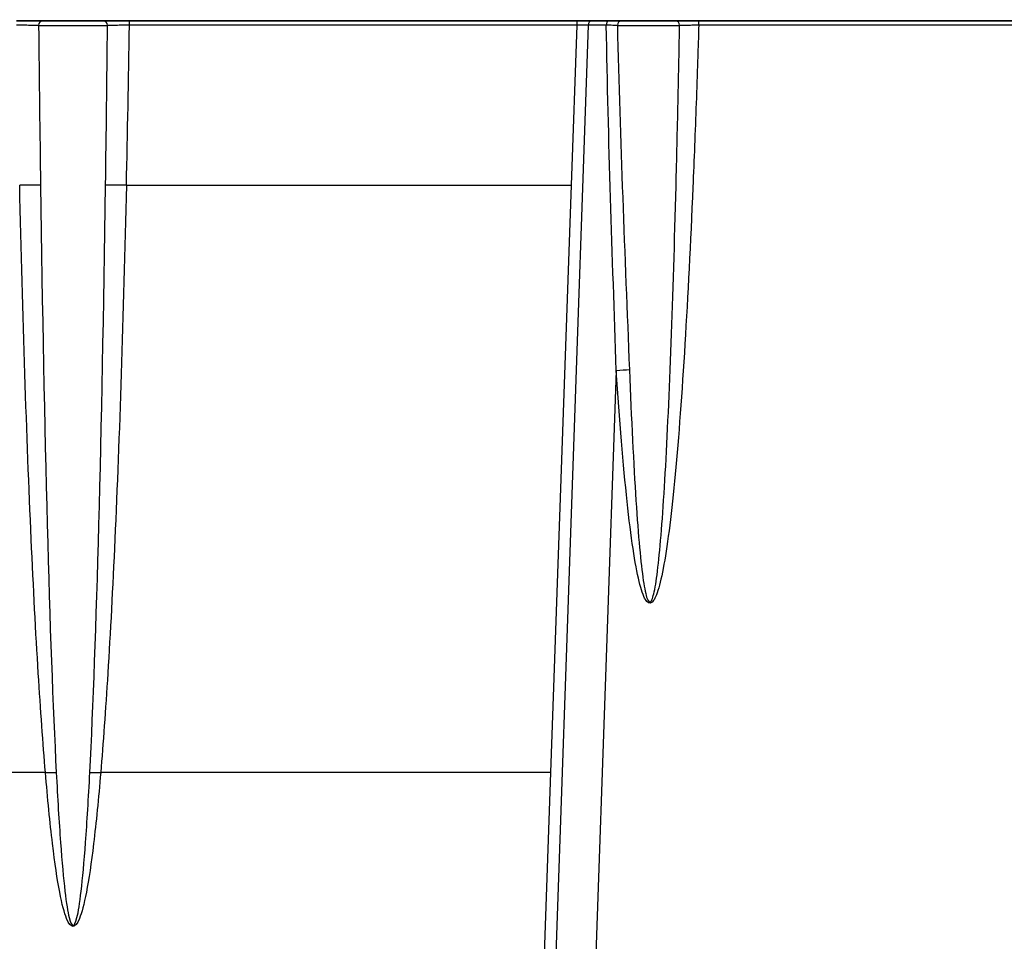
# Model space of a CAD drawing. Units: millimetres. Extents: x 43 to 6581, y 24 to 2272.
# Drawn here: x 1939 to 2046, y 258 to 357 of the extents above; entities that cross this region are included whole.
import ezdxf

# ---------------------------------------------------------------- set-up
doc = ezdxf.new("R2010")
doc.units = ezdxf.units.MM
doc.header["$LTSCALE"] = 3
doc.layers.get('Defpoints').update_dxf_attribs({"lineweight": 25})
for name, color, linetype, lineweight in [('Dimension (ISO)', 7, 'Continuous', 18), ('Dimension (ISO) @ 1', 7, 'Continuous', 18), ('Visible (ISO)', 7, 'Continuous', 35), ('Visible Narrow (ISO)', 7, 'Continuous', 25)]:
    doc.layers.add(name, color=color, linetype=linetype, lineweight=lineweight)
doc.styles.add('Note Text (TK)', font='txt')
doc.dimstyles.new('Default - Method 1b (TK)', dxfattribs={"dimscale": 3, "dimtxt": 2.5, "dimasz": 2.5, "dimexe": 1, "dimexo": 1.5, "dimgap": 1, "dimtad": 1, "dimtoh": 1, "dimrnd": 1e-08, "dimdsep": 46, "dimtxsty": 'Note Text (TK)', "dimcen": 0.09, "dimdle": 5, "dimclrd": 100, "dimclre": 100, "dimclrt": 7, "dimadec": 1, "dimazin": 1, "dimtfac": 1, "dimtmove": 0, "dimatfit": 3, "dimfxl": 1, "dimtolj": 1, "dimlwd": -1, "dimlwe": -1, "dimarcsym": 0})

# ---------------------------------------------------------------- blocks, each defined once
blk = doc.blocks.new('*D20')
at = {"layer": 'Defpoints', "color": 0}
for p in [(1751.04, 408.43), (2003.11, 408.43), (1903.04, 213)]:
    blk.add_point(p, dxfattribs=at)
at = {"layer": 'Dimension (ISO)', "color": 100}
for p, q in [((1991.11, 408.43), (1743.04, 408.43)), ((1751.04, 233), (1751.04, 388.43)), ((1891.04, 213), (1743.04, 213))]:
    blk.add_line(p, q, dxfattribs=at)
for points in [[(1747.71, 388.43), (1754.37, 388.43), (1751.04, 408.43)], [(1747.71, 233), (1754.37, 233), (1751.04, 213)]]:
    blk.add_solid(points, dxfattribs=at)
at = {"layer": 'Dimension (ISO)', "color": 7, "insert": (1729.86, 153.67), "char_height": 20, "attachment_point": 4, "rotation": 90, "style": 'Note Text (TK)'}
blk.add_mtext('\\A1; \\fＭＳ Ｐゴシック|b0|i0;有効寸法 / Max dim. 195', dxfattribs=at)

msp = doc.modelspace()

# ---------------------------------------------------------------- linework, layer by layer
at = {"layer": 'Visible (ISO)'}
for p, q in [((1939.125, 357.15), (1941.985, 357.15)), ((1948.476, 357.15), (1941.985, 357.15)), ((1948.476, 357.15), (1951.337, 357.15)), ((1951.337, 357.15), (1999.741, 357.15)), ((1999.741, 357.15), (2001.325, 357.15)), ((2003.117, 357.15), (2001.325, 357.15)), ((2003.117, 357.15), (2004.554, 357.15)), ((2010.428, 357.15), (2004.554, 357.15)), ((2010.428, 357.15), (2012.911, 357.15)), ((2012.911, 357.15), (2064.723, 357.15)), ((2003.043, 350.023), (2003.043, 350.023))]:
    msp.add_line(p, q, dxfattribs=at)
msp.add_ellipse((2004.094, 354.342), major_axis=(1.269, -0.044), ratio=0.1689574, start_param=2.7050527, end_param=2.7050985, dxfattribs=at)
at = {"layer": 'Visible Narrow (ISO)'}
for p, q in [((1951.337, 356.664), (1951.337, 357.15)), ((1999.741, 356.664), (1999.741, 357.15)), ((2012.911, 356.664), (2012.911, 357.15)), ((1941.509, 356.642), (1948.953, 356.642)), ((1999.741, 356.664), (1951.337, 356.664)), ((2000.941, 356.67), (1996.712, 235.55)), ((1999.137, 339.37), (1999.741, 356.664)), ((2004.105, 356.642), (2010.841, 356.642)), ((2064.723, 356.664), (2012.911, 356.664)), ((2003.029, 350.643), (2003.029, 350.643)), ((1941.713, 339.37), (1939.459, 339.37)), ((1951.002, 339.37), (1948.748, 339.37)), ((1951.002, 339.37), (1999.137, 339.37)), ((1996.919, 275.87), (1999.137, 339.37)), ((2003.995, 319.338), (2000.884, 230.259)), ((1942.241, 275.87), (1901.058, 275.87)), ((1942.241, 275.87), (1943.414, 275.87)), ((1947.048, 275.87), (1948.22, 275.87)), ((1996.919, 275.87), (1948.22, 275.87)), ((1995.512, 235.568), (1996.919, 275.87))]:
    msp.add_line(p, q, dxfattribs=at)
for centre, major_axis, ratio, start_param, end_param in [((1941.985, 356.642), (0, 0.508), 0.9377839, 0, 1.5707963), ((1948.476, 356.642), (0, 0.508), 0.9377839, 4.712389, 6.2831853), ((2001.325, 356.642), (0, 0.508), 0.7567798, 0, 1.5158844), ((2003.117, 356.642), (0, 0.508), 0.4153596, 0, 1.5166282), ((2004.554, 356.642), (0, 0.508), 0.884011, 0, 1.5707963), ((2010.428, 356.642), (0, 0.508), 0.8133765, 4.712389, 6.2831853), ((1945.231, 408.404), (0, -149.075), 0.0266225, 5.0669936, 5.193857), ((1945.231, 408.404), (0, -149.075), 0.0266225, 1.0893283, 1.2161918), ((1948.15, 378.603), (0.886, 102.08), 0.0338639, 4.3181988, 4.4960791), ((1999.738, 356.642), (1.589, 0.018), 0.0139201, 0.7113008, 1.5686323), ((2004.588, 356.648), (-4.948, 0.013), 0.0036893, 5.0593046, 5.5411332), ((1945.231, 408.404), (0, -149.075), 0.0266225, 5.193857, 5.8076357), ((1945.231, 408.404), (0, -149.075), 0.0266225, 0.4755496, 1.0893283), ((2003.995, 319.449), (2.535, 0.165), 0.0435269, 4.7095474, 5.3004453)]:
    msp.add_ellipse(centre, major_axis=major_axis, ratio=ratio, start_param=start_param, end_param=end_param, dxfattribs=at)
for points, knots in [([(1941.509, 356.642), (1941.419, 356.645), (1941.294, 356.647), (1940.978, 356.651), (1940.79, 356.654), (1940.474, 356.657), (1940.361, 356.658), (1940.13, 356.659), (1940.011, 356.66), (1939.644, 356.662), (1939.385, 356.663), (1939.125, 356.664)], [0, 0, 0, 0, 0.0007688323, 0.0007688323, 0.0015376645, 0.0015376645, 0.0019220806, 0.0019220806, 0.0023064968, 0.0023064968, 0.003075329, 0.003075329, 0.003075329, 0.003075329]), ([(1951.337, 356.664), (1951.077, 356.663), (1950.823, 356.662), (1950.33, 356.659), (1950.097, 356.658), (1949.78, 356.655), (1949.679, 356.654), (1949.493, 356.651), (1949.407, 356.65), (1949.171, 356.647), (1949.043, 356.645), (1948.953, 356.642)], [0, 0, 0, 0, 0.0007688185, 0.0007688185, 0.001537637, 0.001537637, 0.0019220462, 0.0019220462, 0.0023064555, 0.0023064555, 0.0030752739, 0.0030752739, 0.0030752739, 0.0030752739]), ([(2003.995, 319.338), (2003.779, 325.564), (2003.559, 331.787), (2003.178, 344.23), (2003.018, 350.45), (2002.906, 356.67)], [0, 0, 0, 0, 0.018705632, 0.018705632, 0.037411264, 0.037411264, 0.037411264, 0.037411264]), ([(2004.105, 356.642), (2003.973, 356.647), (2003.804, 356.652), (2003.599, 356.657), (2003.394, 356.661), (2003.163, 356.666), (2002.906, 356.67)], [0, 0, 0, 0, 0.0008359732, 0.0008359732, 0.0008359732, 0.0016719465, 0.0016719465, 0.0016719465, 0.0016719465]), ([(2012.911, 356.664), (2012.896, 356.171), (2012.881, 355.682), (2012.865, 355.197), (2012.84, 354.412), (2012.815, 353.639), (2012.789, 352.866), (2012.737, 351.314), (2012.684, 349.771), (2012.629, 348.24), (2012.517, 345.155), (2012.398, 342.119), (2012.272, 339.158), (2012.016, 333.135), (2011.729, 327.42), (2011.413, 322.226), (2011.09, 316.907), (2010.738, 312.138), (2010.363, 308.133), (2009.978, 304.022), (2009.569, 300.719), (2009.147, 298.378), (2008.932, 297.182), (2008.713, 296.236), (2008.493, 295.549), (2008.27, 294.851), (2008.046, 294.42), (2007.821, 294.255), (2007.593, 294.088), (2007.366, 294.197), (2007.141, 294.572), (2006.912, 294.953), (2006.686, 295.609), (2006.464, 296.522), (2006.238, 297.451), (2006.016, 298.646), (2005.8, 300.078), (2005.581, 301.536), (2005.367, 303.241), (2005.162, 305.157), (2004.738, 309.103), (2004.347, 313.943), (2003.995, 319.338)], [2.1905637, 2.1905637, 2.1905637, 2.1905637, 2.2040521, 2.2040521, 2.2040521, 2.2259131, 2.2259131, 2.2259131, 2.2698056, 2.2698056, 2.2698056, 2.3582934, 2.3582934, 2.3582934, 2.5382535, 2.5382535, 2.5382535, 2.7225606, 2.7225606, 2.7225606, 2.9117228, 2.9117228, 2.9117228, 3.0083088, 3.0083088, 3.0083088, 3.1063435, 3.1063435, 3.1063435, 3.2059217, 3.2059217, 3.2059217, 3.3071481, 3.3071481, 3.3071481, 3.4101386, 3.4101386, 3.4101386, 3.5150226, 3.5150226, 3.5150226, 3.7310689, 3.7310689, 3.7310689, 3.7310689]), ([(2004.105, 356.642), (2004.261, 350.443), (2004.46, 344.246), (2004.91, 331.849), (2005.16, 325.649), (2005.407, 319.449)], [0.000508721, 0.000508721, 0.000508721, 0.000508721, 0.019130957, 0.019130957, 0.037753193, 0.037753193, 0.037753193, 0.037753193]), ([(2005.407, 319.449), (2005.622, 314.052), (2005.86, 309.213), (2006.118, 305.268), (2006.244, 303.352), (2006.374, 301.647), (2006.508, 300.189), (2006.639, 298.756), (2006.774, 297.562), (2006.912, 296.633), (2007.048, 295.72), (2007.186, 295.064), (2007.325, 294.682), (2007.462, 294.307), (2007.601, 294.199), (2007.74, 294.366), (2007.877, 294.53), (2008.014, 294.962), (2008.15, 295.66), (2008.284, 296.347), (2008.417, 297.293), (2008.548, 298.489), (2008.805, 300.829), (2009.055, 304.133), (2009.29, 308.244), (2009.518, 312.249), (2009.733, 317.017), (2009.93, 322.337), (2010.122, 327.529), (2010.298, 333.245), (2010.454, 339.269), (2010.531, 342.23), (2010.603, 345.265), (2010.671, 348.351), (2010.705, 349.882), (2010.738, 351.424), (2010.769, 352.977), (2010.785, 353.75), (2010.8, 354.523), (2010.815, 355.308), (2010.824, 355.749), (2010.833, 356.194), (2010.841, 356.642)], [2.5521164, 2.5521164, 2.5521164, 2.5521164, 2.7681769, 2.7681769, 2.7681769, 2.8730922, 2.8730922, 2.8730922, 2.9761227, 2.9761227, 2.9761227, 3.0773931, 3.0773931, 3.0773931, 3.1770158, 3.1770158, 3.1770158, 3.275092, 3.275092, 3.275092, 3.3717139, 3.3717139, 3.3717139, 3.5609219, 3.5609219, 3.5609219, 3.7452277, 3.7452277, 3.7452277, 3.9251278, 3.9251278, 3.9251278, 4.0135606, 4.0135606, 4.0135606, 4.057419, 4.057419, 4.057419, 4.0792611, 4.0792611, 4.0792611, 4.0915255, 4.0915255, 4.0915255, 4.0915255]), ([(2012.911, 356.664), (2012.708, 356.663), (2012.509, 356.662), (2012.118, 356.658), (2011.926, 356.656), (2011.57, 356.653), (2011.401, 356.651), (2011.095, 356.646), (2010.959, 356.644), (2010.841, 356.642)], [0, 0, 0, 0, 0.0006011522, 0.0006011522, 0.0012023044, 0.0012023044, 0.0018034566, 0.0018034566, 0.0024046087, 0.0024046087, 0.0024046087, 0.0024046087]), ([(1942.241, 275.87), (1941.976, 279.008), (1941.718, 282.6), (1941.47, 286.614), (1941.202, 290.969), (1940.946, 295.822), (1940.708, 301.096), (1940.458, 306.628), (1940.227, 312.624), (1940.02, 318.962), (1939.808, 325.456), (1939.62, 332.307), (1939.459, 339.37)], [3.61876307, 3.61876307, 3.61876307, 3.61876307, 3.75842416, 3.75842416, 3.75842416, 3.90996766, 3.90996766, 3.90996766, 4.0689204, 4.0689204, 4.0689204, 4.23175931, 4.23175931, 4.23175931, 4.23175931]), ([(1951.002, 339.37), (1950.841, 332.307), (1950.654, 325.456), (1950.441, 318.962), (1950.234, 312.624), (1950.004, 306.628), (1949.754, 301.096), (1949.516, 295.822), (1949.26, 290.969), (1948.991, 286.614), (1948.743, 282.6), (1948.485, 279.008), (1948.22, 275.87)], [2.05142599, 2.05142599, 2.05142599, 2.05142599, 2.2142649, 2.2142649, 2.2142649, 2.37321764, 2.37321764, 2.37321764, 2.52476114, 2.52476114, 2.52476114, 2.66442224, 2.66442224, 2.66442224, 2.66442224]), ([(1948.22, 275.87), (1947.982, 273.048), (1947.723, 270.429), (1947.455, 268.191), (1947.2, 266.07), (1946.936, 264.292), (1946.671, 262.915), (1946.421, 261.617), (1946.171, 260.674), (1945.926, 260.071), (1945.688, 259.484), (1945.454, 259.218), (1945.231, 259.218), (1945.007, 259.218), (1944.774, 259.484), (1944.535, 260.071), (1944.29, 260.674), (1944.04, 261.617), (1943.79, 262.915), (1943.525, 264.292), (1943.261, 266.07), (1943.007, 268.191), (1942.738, 270.429), (1942.48, 273.048), (1942.241, 275.87)], [2.66442224, 2.66442224, 2.66442224, 2.66442224, 2.79291363, 2.79291363, 2.79291363, 2.91472402, 2.91472402, 2.91472402, 3.02965188, 3.02965188, 3.02965188, 3.14159265, 3.14159265, 3.14159265, 3.25353343, 3.25353343, 3.25353343, 3.36846129, 3.36846129, 3.36846129, 3.49027168, 3.49027168, 3.49027168, 3.61876307, 3.61876307, 3.61876307, 3.61876307]), ([(1943.414, 275.87), (1943.557, 273.091), (1943.713, 270.511), (1943.875, 268.302), (1944.03, 266.181), (1944.191, 264.403), (1944.352, 263.026), (1944.505, 261.727), (1944.657, 260.785), (1944.807, 260.182), (1944.952, 259.595), (1945.094, 259.329), (1945.231, 259.329), (1945.367, 259.329), (1945.509, 259.595), (1945.655, 260.182), (1945.804, 260.785), (1945.957, 261.727), (1946.109, 263.026), (1946.271, 264.403), (1946.432, 266.181), (1946.587, 268.302), (1946.749, 270.511), (1946.904, 273.091), (1947.048, 275.87)], [2.66604302, 2.66604302, 2.66604302, 2.66604302, 2.79293301, 2.79293301, 2.79293301, 2.91475967, 2.91475967, 2.91475967, 3.02967507, 3.02967507, 3.02967507, 3.14159265, 3.14159265, 3.14159265, 3.25351023, 3.25351023, 3.25351023, 3.36842564, 3.36842564, 3.36842564, 3.4902523, 3.4902523, 3.4902523, 3.61714229, 3.61714229, 3.61714229, 3.61714229])]:
    msp.add_open_spline(points, degree=3, knots=knots, dxfattribs=at)

# ---------------------------------------------------------------- dimensions: what is measured, and where the dimension line sits
at = {"layer": 'Dimension (ISO) @ 1', "color": 100}
dim = msp.add_linear_dim(base=(1751.039, 408.43), p1=(1903.039, 212.997), p2=(2003.106, 408.43), angle=90, text=' \\fＭＳ Ｐゴシック|b0|i0;有効寸法 / Max dim. 195', dimstyle='Default - Method 1b (TK)', override={"dimscale": 1, "dimtxt": 20, "dimasz": 20, "dimexe": 8, "dimexo": 12, "dimgap": 8, "dimtoh": 0, "dimdec": 2, "dimcen": 0.72, "dimtol": 0, "dimlim": 0, "dimtp": 0, "dimtm": 0, "dimtdec": 2, "dimtix": 0, "dimtofl": 0, "dimtmove": 0, "dimatfit": 1}, dxfattribs=at)
dim.commit()
dim.dimension.update_dxf_attribs({"geometry": '*D20', "text_midpoint": (1751.039, 310.714), "dimtype": 128})

doc.saveas('drawing.dxf')
